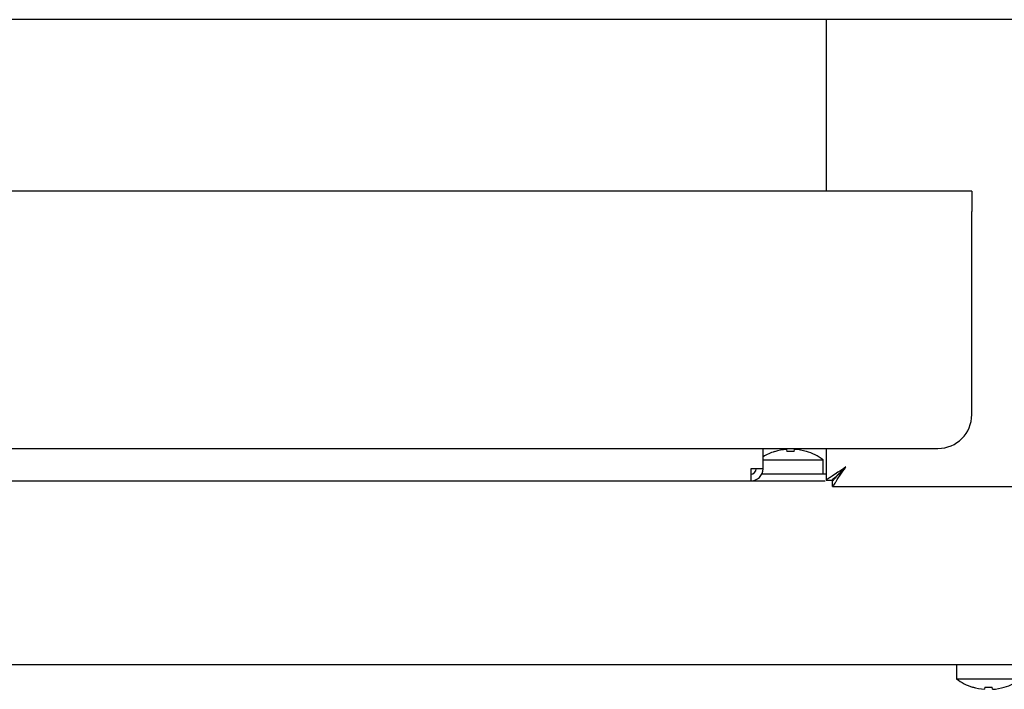
# Model space of a CAD drawing. Units: millimetres. Extents: x 5 to 415, y 5 to 292.
# Drawn here: x 79 to 93, y 126 to 136 of the extents above; entities that cross this region are included whole.
import ezdxf

# ---------------------------------------------------------------- set-up
doc = ezdxf.new("R2010")
doc.units = ezdxf.units.MM

msp = doc.modelspace()

# ---------------------------------------------------------------- linework, layer by layer
at = {"color": 7, "linetype": 'Continuous', "lineweight": 25}
for p, q in [((121.934, 136.318), (64.447, 136.318)), ((90.79, 136.318), (90.79, 133.788)), ((92.94, 133.788), (63.44, 133.788)), ((92.94, 133.788), (92.94, 133.488)), ((92.94, 130.488), (92.94, 133.488)), ((63.94, 129.988), (92.44, 129.988)), ((89.86, 129.688), (89.86, 129.988)), ((90.032, 129.941), (90.032, 129.94)), ((90.206, 129.973), (90.212, 129.941)), ((90.319, 129.942), (90.325, 129.974)), ((90.499, 129.942), (90.499, 129.944)), ((90.79, 129.988), (90.79, 129.521)), ((89.86, 129.821), (90.745, 129.821)), ((90.745, 129.608), (90.745, 129.821)), ((89.68, 129.688), (89.68, 129.508)), ((89.86, 129.688), (89.68, 129.688)), ((90.79, 129.608), (89.842, 129.608)), ((66.7, 129.508), (89.68, 129.508)), ((89.68, 129.508), (90.779, 129.508)), ((89.72, 129.512), (89.72, 129.508)), ((90.79, 129.521), (90.88, 129.521)), ((90.887, 129.424), (90.887, 129.514)), ((90.887, 129.424), (95.493, 129.424)), ((73.398, 126.798), (112.983, 126.798)), ((92.715, 126.798), (92.715, 126.584)), ((92.715, 126.798), (92.715, 126.584)), ((93.665, 126.584), (92.715, 126.584)), ((92.952, 126.466), (92.952, 126.464)), ((93.132, 126.465), (93.126, 126.433)), ((93.126, 126.433), (93.126, 126.432)), ((93.245, 126.432), (93.239, 126.464)), ((93.245, 126.432), (93.245, 126.432)), ((93.419, 126.461), (93.419, 126.463))]:
    msp.add_line(p, q, dxfattribs=at)
at = {"color": 7, "linetype": 'Continuous', "lineweight": 25, "flags": 128}
msp.add_lwpolyline([(91.08, 129.714), (91.08, 129.714)], dxfattribs=at)
at = {"color": 7, "linetype": 'Continuous', "lineweight": 25}
for centre, radius, start, end in [((92.44, 130.488), 0.5, 270, 0), ((90.27, 129.178), 0.8, 107.3511, 120.8305), ((90.27, 129.169), 0.807, 94.5514, 107.1679), ((90.27, 129.137), 0.806, 86.5417, 94.1621), ((90.27, 129.169), 0.807, 73.5378, 86.1503), ((90.27, 129.178), 0.8, 53.5764, 73.3595), ((89.68, 129.688), 0.08, 270, 360), ((89.68, 129.688), 0.18, 270, 0), ((93.19, 127.228), 0.8, 233.5764, 252.6489), ((93.19, 127.228), 0.8, 286.6405, 306.4236), ((93.19, 127.237), 0.807, 252.8397, 265.4522), ((93.19, 127.237), 0.807, 252.8321, 265.4486), ((93.19, 127.269), 0.806, 265.8453, 273.4506), ((93.19, 127.269), 0.806, 265.8379, 273.4583), ((93.19, 127.237), 0.807, 273.8497, 286.4622), ((93.19, 127.237), 0.807, 273.8463, 286.4548)]:
    msp.add_arc(centre, radius, start, end, dxfattribs=at)
for points, knots in [([(91.08, 129.714), (91.041, 129.687), (90.971, 129.639), (90.884, 129.579), (90.823, 129.543), (90.794, 129.526), (90.791, 129.522), (90.79, 129.521)], [0, 0, 0, 0, 0.281094, 0.510395, 0.703408, 0.896761, 1, 1, 1, 1]), ([(91.08, 129.714), (91.05, 129.683), (90.999, 129.634), (90.939, 129.574), (90.9, 129.541), (90.882, 129.526), (90.881, 129.522), (90.88, 129.521)], [0, 0, 0, 0, 0.34209, 0.562575, 0.740614, 0.919329, 1, 1, 1, 1]), ([(90.887, 129.424), (90.891, 129.426), (90.898, 129.429), (90.912, 129.456), (90.93, 129.49), (90.958, 129.536), (91.009, 129.607), (91.053, 129.673), (91.08, 129.714)], [0, 0, 0, 0, 0.154765, 0.293343, 0.41648, 0.52526, 0.71052, 1, 1, 1, 1]), ([(90.887, 129.514), (90.891, 129.515), (90.898, 129.518), (90.913, 129.536), (90.931, 129.56), (90.959, 129.592), (91.01, 129.641), (91.054, 129.686), (91.08, 129.714)], [0, 0, 0, 0, 0.143761, 0.274129, 0.392462, 0.500587, 0.693051, 1, 1, 1, 1])]:
    msp.add_open_spline(points, degree=3, knots=knots, dxfattribs=at)

doc.saveas('drawing.dxf')
